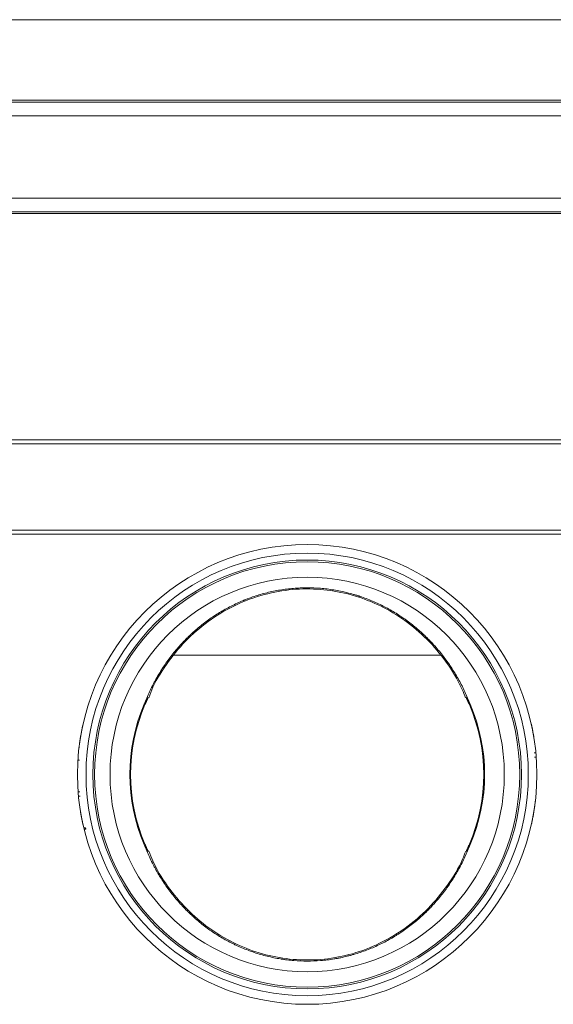
# Model space of a CAD drawing. Units: millimetres. Extents: x 0 to 594, y 0 to 420.
# Drawn here: x 295 to 334, y 285 to 356 of the extents above; entities that cross this region are included whole.
import ezdxf

# ---------------------------------------------------------------- set-up
doc = ezdxf.new("R2010")
doc.units = ezdxf.units.MM
doc.layers.add('1', color=7, linetype='Continuous', true_color=0xffffff)

msp = doc.modelspace()

# ---------------------------------------------------------------- linework, layer by layer
at = {"layer": '1', "color": 3, "linetype": 'Continuous', "lineweight": 18}
for p, q in [((357.418, 356.322), (274.993, 356.322)), ((359.255, 350.322), (273.155, 350.322)), ((273.155, 342.322), (359.255, 342.322)), ((299.853, 304.948), (299.848, 304.948)), ((332.482, 305.31), (332.474, 305.31)), ((332.555, 304.995), (332.548, 304.995)), ((332.882, 302.894), (332.756, 302.894)), ((299.487, 302.354), (299.613, 302.354)), ((332.908, 302.587), (332.782, 302.587)), ((299.503, 300.057), (299.629, 300.057)), ((299.529, 299.75), (299.655, 299.75)), ((332.844, 299.404), (332.837, 299.404)), ((299.856, 297.649), (299.863, 297.649)), ((299.934, 297.334), (300.058, 297.334))]:
    msp.add_line(p, q, dxfattribs=at)
at = {"layer": '1', "color": 7, "linetype": 'Continuous', "lineweight": 13}
for p, q in [((357.418, 350.447), (274.993, 350.447)), ((360.255, 349.322), (272.155, 349.322)), ((272.155, 343.322), (360.255, 343.322)), ((274.993, 342.197), (357.418, 342.197)), ((274.993, 325.697), (357.418, 325.697)), ((357.376, 325.411), (275.035, 325.411)), ((276.914, 319.129), (355.497, 319.129)), ((355.455, 318.843), (276.955, 318.843)), ((306.469, 310.022), (325.978, 310.022)), ((304.38, 306.413), (304.325, 306.437)), ((328.031, 306.413), (328.086, 306.437)), ((300.044, 297.424), (299.915, 297.424)), ((304.38, 296.231), (304.325, 296.207)), ((328.031, 296.231), (328.086, 296.207))]:
    msp.add_line(p, q, dxfattribs=at)
at = {"layer": '1', "color": 3, "linetype": 'Continuous', "lineweight": 18}
for radius in [16.75, 15.5, 14.375]:
    msp.add_circle((316.205, 301.322), radius, dxfattribs=at)
at = {"layer": '1', "color": 7, "linetype": 'Continuous', "lineweight": 13}
for radius in [16.125, 15.625]:
    msp.add_circle((316.205, 301.322), radius, dxfattribs=at)
for start, end in [(156.70749, 203.29251), (336.70749, 23.29251)]:
    msp.add_arc((316.205, 301.322), 12.935, start, end, dxfattribs=at)
at = {"layer": '1', "color": 3, "linetype": 'Continuous', "lineweight": 18}
for start, end in [(156.70749, 203.29251), (336.70749, 23.29251)]:
    msp.add_arc((316.205, 301.322), 12.875, start, end, dxfattribs=at)
for centre, major_axis, start_param, end_param in [((303.005, 307.618), (-1.58, 0.753), 3.141593, 3.181007), ((329.406, 307.618), (-1.58, -0.753), 6.24377, 6.283185), ((303.005, 295.026), (-1.58, -0.753), 3.102178, 3.141593), ((329.406, 295.026), (-1.58, 0.753), 0, 0.039415)]:
    msp.add_ellipse(centre, major_axis=major_axis, ratio=0.989061, start_param=start_param, end_param=end_param, dxfattribs=at)
at = {"layer": '1', "color": 7, "linetype": 'Continuous', "lineweight": 13}
for points, knots in [([(328.086, 306.437), (327.969, 306.743), (327.843, 307.042), (327.57, 307.63), (327.425, 307.918), (327.113, 308.482), (326.948, 308.759), (326.685, 309.165), (326.595, 309.299), (326.479, 309.464), (326.456, 309.497), (326.409, 309.563), (326.386, 309.596), (326.314, 309.694), (326.266, 309.759), (326.023, 310.081), (325.821, 310.331), (325.4, 310.813), (325.181, 311.046), (324.727, 311.496), (324.491, 311.713), (324.003, 312.129), (323.75, 312.33), (323.455, 312.545), (323.423, 312.569), (323.357, 312.616), (323.258, 312.687), (323.024, 312.847), (322.821, 312.979), (322.41, 313.234), (322.13, 313.393), (321.557, 313.69), (321.265, 313.828), (320.667, 314.081), (320.362, 314.196), (320.031, 314.306), (320.011, 314.313), (319.972, 314.326), (319.953, 314.332), (319.894, 314.351), (319.776, 314.388), (319.658, 314.423), (319.422, 314.492), (319.264, 314.534), (318.788, 314.651), (318.469, 314.716), (317.825, 314.82), (317.501, 314.86), (316.848, 314.912), (316.52, 314.925), (316.147, 314.924), (316.106, 314.924), (316.023, 314.923), (315.982, 314.923), (315.857, 314.92), (315.775, 314.917), (315.528, 314.907), (315.364, 314.896), (314.874, 314.856), (314.55, 314.815), (313.91, 314.71), (313.592, 314.644), (312.963, 314.488), (312.652, 314.397), (312.189, 314.243), (312.036, 314.188), (311.807, 314.101), (311.712, 314.064), (311.617, 314.025), (311.579, 314.01), (311.56, 314.002), (311.503, 313.979), (311.465, 313.963), (311.127, 313.819), (310.833, 313.68), (310.262, 313.382), (309.983, 313.223), (309.439, 312.885), (309.175, 312.706), (308.659, 312.328), (308.408, 312.129), (308.041, 311.816), (307.921, 311.709), (307.772, 311.573), (307.743, 311.545), (307.684, 311.49), (307.654, 311.462), (307.567, 311.379), (307.509, 311.322), (307.223, 311.039), (307.004, 310.805), (306.584, 310.324), (306.383, 310.076), (305.999, 309.566), (305.816, 309.304), (305.468, 308.766), (305.302, 308.49), (305.107, 308.136), (305.068, 308.065), (305.011, 307.957), (304.992, 307.921), (304.955, 307.849), (304.862, 307.668), (304.774, 307.485), (304.568, 307.043), (304.442, 306.742), (304.325, 306.437)], [0, 0, 0, 0, 0.03125, 0.03125, 0.0625, 0.0625, 0.09375, 0.09375, 0.109375, 0.109375, 0.113281, 0.113281, 0.117187, 0.117187, 0.125, 0.125, 0.15625, 0.15625, 0.1875, 0.1875, 0.21875, 0.21875, 0.25, 0.25, 0.253906, 0.253906, 0.257812, 0.265625, 0.28125, 0.28125, 0.3125, 0.3125, 0.34375, 0.34375, 0.375, 0.375, 0.376953, 0.376953, 0.378906, 0.378906, 0.382812, 0.390625, 0.390625, 0.40625, 0.40625, 0.4375, 0.4375, 0.46875, 0.46875, 0.5, 0.5, 0.503906, 0.503906, 0.507812, 0.507812, 0.515625, 0.515625, 0.53125, 0.53125, 0.5625, 0.5625, 0.59375, 0.59375, 0.625, 0.625, 0.640625, 0.640625, 0.648437, 0.650391, 0.650391, 0.652344, 0.652344, 0.65625, 0.65625, 0.6875, 0.6875, 0.71875, 0.71875, 0.75, 0.75, 0.78125, 0.78125, 0.796875, 0.796875, 0.800781, 0.800781, 0.804687, 0.804687, 0.8125, 0.8125, 0.84375, 0.84375, 0.875, 0.875, 0.90625, 0.90625, 0.9375, 0.9375, 0.945312, 0.945312, 0.949219, 0.949219, 0.953125, 0.96875, 0.96875, 1, 1, 1, 1]), ([(304.325, 306.437), (304.34, 306.464), (304.356, 306.491), (304.386, 306.544), (304.401, 306.57), (304.431, 306.621), (304.446, 306.646), (304.464, 306.676), (304.467, 306.682), (304.475, 306.694), (304.478, 306.7), (304.489, 306.718), (304.496, 306.73), (304.516, 306.764), (304.529, 306.785), (304.544, 306.811), (304.547, 306.816), (304.553, 306.825), (304.556, 306.83), (304.564, 306.844), (304.57, 306.853), (304.58, 306.87), (304.584, 306.877), (304.591, 306.888), (304.593, 306.891), (304.596, 306.898), (304.598, 306.901), (304.603, 306.909), (304.606, 306.914), (304.61, 306.922), (304.612, 306.925), (304.613, 306.927)], [0, 0, 0, 0, 0.125, 0.125, 0.25, 0.25, 0.375, 0.375, 0.40625, 0.40625, 0.4375, 0.4375, 0.5, 0.5, 0.625, 0.625, 0.65625, 0.65625, 0.6875, 0.6875, 0.75, 0.75, 0.8125, 0.8125, 0.84375, 0.84375, 0.875, 0.875, 0.9375, 0.9375, 1, 1, 1, 1]), ([(328.086, 306.437), (328.071, 306.464), (328.055, 306.491), (328.025, 306.544), (328.01, 306.57), (327.98, 306.621), (327.965, 306.646), (327.947, 306.676), (327.944, 306.682), (327.936, 306.694), (327.933, 306.7), (327.922, 306.718), (327.915, 306.73), (327.895, 306.764), (327.882, 306.785), (327.867, 306.811), (327.864, 306.816), (327.858, 306.825), (327.855, 306.83), (327.846, 306.844), (327.841, 306.853), (327.831, 306.87), (327.827, 306.877), (327.82, 306.888), (327.818, 306.891), (327.815, 306.898), (327.813, 306.901), (327.808, 306.909), (327.805, 306.914), (327.801, 306.922), (327.799, 306.925), (327.798, 306.927)], [0, 0, 0, 0, 0.125, 0.125, 0.25, 0.25, 0.375, 0.375, 0.40625, 0.40625, 0.4375, 0.4375, 0.5, 0.5, 0.625, 0.625, 0.65625, 0.65625, 0.6875, 0.6875, 0.75, 0.75, 0.8125, 0.8125, 0.84375, 0.84375, 0.875, 0.875, 0.9375, 0.9375, 1, 1, 1, 1]), ([(304.325, 296.207), (304.34, 296.18), (304.356, 296.153), (304.386, 296.101), (304.401, 296.075), (304.431, 296.024), (304.446, 295.999), (304.464, 295.968), (304.467, 295.962), (304.475, 295.95), (304.478, 295.944), (304.489, 295.926), (304.496, 295.915), (304.516, 295.881), (304.529, 295.859), (304.544, 295.834), (304.547, 295.829), (304.553, 295.819), (304.556, 295.814), (304.564, 295.8), (304.57, 295.791), (304.58, 295.775), (304.584, 295.767), (304.591, 295.756), (304.593, 295.753), (304.596, 295.747), (304.598, 295.744), (304.603, 295.735), (304.606, 295.73), (304.61, 295.722), (304.612, 295.719), (304.613, 295.717)], [0, 0, 0, 0, 0.125, 0.125, 0.25, 0.25, 0.375, 0.375, 0.40625, 0.40625, 0.4375, 0.4375, 0.5, 0.5, 0.625, 0.625, 0.65625, 0.65625, 0.6875, 0.6875, 0.75, 0.75, 0.8125, 0.8125, 0.84375, 0.84375, 0.875, 0.875, 0.9375, 0.9375, 1, 1, 1, 1]), ([(304.325, 296.207), (304.442, 295.902), (304.568, 295.602), (304.773, 295.16), (304.844, 295.013), (304.936, 294.832), (304.954, 294.796), (304.992, 294.724), (305.011, 294.688), (305.068, 294.581), (305.106, 294.509), (305.302, 294.155), (305.467, 293.879), (305.815, 293.341), (305.998, 293.079), (306.383, 292.569), (306.584, 292.321), (307.004, 291.839), (307.224, 291.605), (307.481, 291.349), (307.51, 291.321), (307.568, 291.265), (307.597, 291.237), (307.685, 291.153), (307.861, 290.988), (308.042, 290.828), (308.408, 290.515), (308.659, 290.316), (309.176, 289.938), (309.442, 289.758), (309.988, 289.418), (310.269, 289.258), (310.629, 289.071), (310.702, 289.034), (310.812, 288.979), (310.848, 288.961), (310.922, 288.926), (311.106, 288.838), (311.291, 288.755), (311.74, 288.565), (312.043, 288.45), (312.659, 288.245), (312.97, 288.154), (313.603, 287.998), (313.923, 287.932), (314.329, 287.866), (314.411, 287.853), (314.533, 287.836), (314.574, 287.83), (314.656, 287.819), (314.861, 287.793), (315.066, 287.772), (315.557, 287.733), (315.884, 287.72), (316.536, 287.72), (316.862, 287.733), (317.514, 287.786), (317.839, 287.826), (318.245, 287.892), (318.326, 287.906), (318.448, 287.929), (318.489, 287.937), (318.57, 287.952), (318.772, 287.993), (318.973, 288.039), (319.213, 288.098), (319.293, 288.119), (319.452, 288.162), (319.531, 288.184), (319.767, 288.253), (319.923, 288.302), (320.387, 288.457), (320.69, 288.572), (321.284, 288.825), (321.575, 288.963), (322.146, 289.26), (322.426, 289.42), (322.769, 289.634), (322.838, 289.677), (322.974, 289.765), (323.041, 289.81), (323.243, 289.947), (323.375, 290.04), (323.765, 290.326), (324.016, 290.525), (324.501, 290.94), (324.735, 291.156), (325.187, 291.605), (325.405, 291.837), (325.825, 292.318), (326.027, 292.567), (326.269, 292.889), (326.317, 292.954), (326.388, 293.052), (326.412, 293.085), (326.459, 293.151), (326.575, 293.316), (326.688, 293.483), (326.95, 293.889), (327.115, 294.165), (327.425, 294.728), (327.571, 295.016), (327.843, 295.603), (327.969, 295.902), (328.086, 296.207)], [0, 0, 0, 0, 0.03125, 0.03125, 0.046875, 0.046875, 0.050781, 0.050781, 0.054687, 0.054687, 0.0625, 0.0625, 0.09375, 0.09375, 0.125, 0.125, 0.15625, 0.15625, 0.1875, 0.1875, 0.191406, 0.191406, 0.195312, 0.195312, 0.203125, 0.21875, 0.21875, 0.25, 0.25, 0.28125, 0.28125, 0.3125, 0.3125, 0.320312, 0.320312, 0.324219, 0.324219, 0.328125, 0.34375, 0.34375, 0.375, 0.375, 0.40625, 0.40625, 0.4375, 0.4375, 0.445313, 0.445313, 0.449219, 0.449219, 0.453125, 0.46875, 0.46875, 0.5, 0.5, 0.53125, 0.53125, 0.5625, 0.5625, 0.570313, 0.570313, 0.574219, 0.574219, 0.578125, 0.59375, 0.59375, 0.601563, 0.601563, 0.609375, 0.609375, 0.625, 0.625, 0.65625, 0.65625, 0.6875, 0.6875, 0.71875, 0.71875, 0.726563, 0.726563, 0.734375, 0.734375, 0.75, 0.75, 0.78125, 0.78125, 0.8125, 0.8125, 0.84375, 0.84375, 0.875, 0.875, 0.882813, 0.882813, 0.886719, 0.886719, 0.890625, 0.90625, 0.90625, 0.9375, 0.9375, 0.96875, 0.96875, 1, 1, 1, 1]), ([(327.798, 295.717), (327.799, 295.719), (327.801, 295.722), (327.805, 295.73), (327.808, 295.735), (327.813, 295.744), (327.815, 295.747), (327.818, 295.753), (327.82, 295.756), (327.827, 295.767), (327.831, 295.775), (327.841, 295.791), (327.846, 295.8), (327.855, 295.814), (327.858, 295.819), (327.864, 295.829), (327.867, 295.834), (327.882, 295.859), (327.895, 295.881), (327.915, 295.915), (327.922, 295.926), (327.933, 295.944), (327.936, 295.95), (327.944, 295.962), (327.947, 295.968), (327.965, 295.999), (327.98, 296.024), (328.01, 296.075), (328.025, 296.101), (328.055, 296.153), (328.071, 296.18), (328.086, 296.207)], [0, 0, 0, 0, 0.0625, 0.0625, 0.125, 0.125, 0.15625, 0.15625, 0.1875, 0.1875, 0.25, 0.25, 0.3125, 0.3125, 0.34375, 0.34375, 0.375, 0.375, 0.5, 0.5, 0.5625, 0.5625, 0.59375, 0.59375, 0.625, 0.625, 0.75, 0.75, 0.875, 0.875, 1, 1, 1, 1])]:
    msp.add_open_spline(points, degree=3, knots=knots, dxfattribs=at)
at = {"layer": '1', "color": 3, "linetype": 'Continuous', "lineweight": 18}
for points, knots in [([(304.65, 306.912), (304.743, 307.171), (305.119, 308.109), (306.064, 309.586), (307.48, 311.267), (309.173, 312.67), (311.048, 313.757), (313.055, 314.483), (315.11, 314.852), (317.169, 314.861), (319.183, 314.528), (321.115, 313.86), (322.935, 312.872), (324.6, 311.574), (326.061, 309.979), (327.126, 308.398), (327.602, 307.321), (327.757, 306.909)], [0, 0, 0, 0, 0.027541, 0.101887, 0.176748, 0.251154, 0.324621, 0.395269, 0.464382, 0.531841, 0.599031, 0.666935, 0.736055, 0.807542, 0.880914, 0.955997, 1, 1, 1, 1]), ([(304.38, 306.413), (304.397, 306.453), (304.414, 306.492), (304.44, 306.551), (304.449, 306.571), (304.467, 306.61), (304.475, 306.63), (304.493, 306.669), (304.502, 306.688), (304.515, 306.718), (304.52, 306.727), (304.529, 306.747), (304.533, 306.756), (304.54, 306.771), (304.542, 306.775), (304.547, 306.785), (304.549, 306.79), (304.556, 306.804), (304.56, 306.813), (304.567, 306.827), (304.569, 306.831), (304.573, 306.84), (304.575, 306.844), (304.578, 306.85), (304.579, 306.852), (304.58, 306.856), (304.581, 306.858), (304.582, 306.86), (304.583, 306.861), (304.583, 306.862), (304.583, 306.862), (304.584, 306.863), (304.584, 306.864), (304.584, 306.865), (304.585, 306.865), (304.585, 306.865)], [0, 0, 0, 0, 0.25, 0.25, 0.375, 0.375, 0.5, 0.5, 0.625, 0.625, 0.6875, 0.6875, 0.75, 0.75, 0.78125, 0.78125, 0.8125, 0.8125, 0.875, 0.875, 0.90625, 0.90625, 0.9375, 0.9375, 0.953125, 0.953125, 0.96875, 0.96875, 0.976562, 0.976562, 0.984375, 0.984375, 0.992187, 0.992187, 1, 1, 1, 1]), ([(327.826, 306.865), (327.826, 306.865), (327.826, 306.865), (327.827, 306.864), (327.827, 306.863), (327.827, 306.862), (327.828, 306.862), (327.828, 306.861), (327.829, 306.86), (327.83, 306.858), (327.831, 306.856), (327.832, 306.852), (327.833, 306.85), (327.836, 306.844), (327.838, 306.84), (327.842, 306.831), (327.844, 306.827), (327.851, 306.813), (327.855, 306.804), (327.862, 306.79), (327.864, 306.785), (327.869, 306.775), (327.871, 306.771), (327.878, 306.756), (327.882, 306.747), (327.891, 306.727), (327.895, 306.718), (327.909, 306.688), (327.918, 306.669), (327.936, 306.63), (327.944, 306.61), (327.962, 306.571), (327.971, 306.551), (327.997, 306.492), (328.014, 306.453), (328.031, 306.413)], [0, 0, 0, 0, 0.007813, 0.007813, 0.015625, 0.015625, 0.023438, 0.023438, 0.03125, 0.03125, 0.046875, 0.046875, 0.0625, 0.0625, 0.09375, 0.09375, 0.125, 0.125, 0.1875, 0.1875, 0.21875, 0.21875, 0.25, 0.25, 0.3125, 0.3125, 0.375, 0.375, 0.5, 0.5, 0.625, 0.625, 0.75, 0.75, 1, 1, 1, 1]), ([(299.853, 304.948), (299.853, 304.948), (299.853, 304.948), (299.853, 304.948), (299.852, 304.947), (299.851, 304.943), (299.85, 304.938), (299.848, 304.928), (299.848, 304.925), (299.847, 304.921), (299.846, 304.918), (299.844, 304.91), (299.843, 304.904), (299.838, 304.882), (299.834, 304.865), (299.829, 304.84), (299.828, 304.837), (299.827, 304.831), (299.827, 304.828), (299.825, 304.819), (299.821, 304.8), (299.813, 304.765), (299.806, 304.733), (299.801, 304.707), (299.799, 304.698), (299.796, 304.68), (299.793, 304.666), (299.79, 304.652), (299.788, 304.642), (299.787, 304.638), (299.784, 304.623), (299.778, 304.593), (299.768, 304.54), (299.757, 304.485), (299.75, 304.45), (299.746, 304.427), (299.743, 304.415), (299.732, 304.355), (299.723, 304.307), (299.71, 304.232), (299.706, 304.207), (299.699, 304.169), (299.697, 304.156), (299.693, 304.131), (299.69, 304.118), (299.686, 304.092), (299.684, 304.08), (299.68, 304.054), (299.678, 304.042), (299.672, 304.004), (299.667, 303.979), (299.659, 303.929), (299.656, 303.903), (299.651, 303.872), (299.65, 303.866), (299.648, 303.854), (299.645, 303.835), (299.642, 303.817), (299.64, 303.805)], [0, 0, 0, 0, 0.017556, 0.017556, 0.060271, 0.060271, 0.145701, 0.145701, 0.167058, 0.167058, 0.188416, 0.188416, 0.231131, 0.231131, 0.31656, 0.31656, 0.327239, 0.327239, 0.337918, 0.337918, 0.359275, 0.40199, 0.444705, 0.444705, 0.466063, 0.466063, 0.48742, 0.498099, 0.498099, 0.508778, 0.508778, 0.530135, 0.57285, 0.615565, 0.636923, 0.636923, 0.65828, 0.65828, 0.74371, 0.74371, 0.786425, 0.786425, 0.807783, 0.807783, 0.82914, 0.82914, 0.850498, 0.850498, 0.871855, 0.871855, 0.91457, 0.91457, 0.957285, 0.957285, 0.967964, 0.967964, 0.978643, 1, 1, 1, 1]), ([(332.548, 304.995), (332.548, 304.995), (332.548, 304.995), (332.548, 304.994), (332.548, 304.992), (332.549, 304.989), (332.55, 304.987), (332.551, 304.982), (332.552, 304.978), (332.553, 304.972), (332.553, 304.97), (332.555, 304.965), (332.555, 304.962), (332.557, 304.953), (332.559, 304.945), (332.562, 304.932), (332.563, 304.927), (332.565, 304.919), (332.565, 304.916), (332.567, 304.911), (332.567, 304.907), (332.569, 304.898), (332.571, 304.891), (332.574, 304.875), (332.576, 304.866), (332.579, 304.854), (332.579, 304.852), (332.58, 304.847), (332.582, 304.839), (332.584, 304.831), (332.587, 304.814), (332.59, 304.803), (332.595, 304.779), (332.598, 304.766), (332.603, 304.739), (332.606, 304.725), (332.611, 304.703), (332.612, 304.696), (332.615, 304.681), (332.62, 304.657), (332.628, 304.617), (332.635, 304.583), (332.64, 304.557), (332.642, 304.548), (332.645, 304.531), (332.647, 304.522), (332.65, 304.505), (332.652, 304.496), (332.655, 304.479), (332.659, 304.462), (332.662, 304.444), (332.664, 304.431), (332.665, 304.427), (332.667, 304.418), (332.674, 304.379), (332.681, 304.342), (332.688, 304.303), (332.689, 304.295), (332.692, 304.28), (332.694, 304.273), (332.697, 304.251), (332.7, 304.237), (332.704, 304.211), (332.707, 304.199), (332.711, 304.175), (332.713, 304.164), (332.714, 304.154)], [0, 0, 0, 0, 0.055108, 0.055108, 0.118101, 0.118101, 0.181093, 0.181093, 0.244086, 0.244086, 0.275583, 0.275583, 0.307079, 0.307079, 0.370072, 0.370072, 0.401568, 0.401568, 0.417316, 0.417316, 0.433065, 0.433065, 0.464561, 0.464561, 0.496057, 0.496057, 0.503932, 0.503932, 0.511806, 0.527554, 0.527554, 0.55905, 0.55905, 0.590547, 0.590547, 0.622043, 0.622043, 0.637791, 0.637791, 0.65354, 0.685036, 0.716532, 0.716532, 0.732281, 0.732281, 0.748029, 0.748029, 0.763777, 0.763777, 0.779525, 0.795273, 0.795273, 0.803147, 0.803147, 0.811022, 0.874014, 0.874014, 0.889763, 0.889763, 0.905511, 0.905511, 0.937007, 0.937007, 0.968504, 0.968504, 1, 1, 1, 1]), ([(299.64, 303.805), (299.639, 303.792), (299.637, 303.779), (299.633, 303.755), (299.631, 303.742), (299.628, 303.718), (299.626, 303.706), (299.623, 303.682), (299.621, 303.671), (299.616, 303.636), (299.613, 303.613), (299.607, 303.568), (299.604, 303.546), (299.601, 303.525)], [0, 0, 0, 0, 0.125, 0.125, 0.25, 0.25, 0.375, 0.375, 0.5, 0.5, 0.75, 0.75, 1, 1, 1, 1]), ([(332.714, 304.154), (332.716, 304.144), (332.718, 304.134), (332.721, 304.117), (332.722, 304.11), (332.724, 304.095), (332.725, 304.089), (332.727, 304.077), (332.728, 304.071), (332.73, 304.061), (332.731, 304.057), (332.732, 304.05), (332.732, 304.048), (332.733, 304.044), (332.733, 304.042), (332.735, 304.033), (332.736, 304.027), (332.737, 304.017), (332.738, 304.013), (332.739, 304.006), (332.739, 304.004), (332.74, 304), (332.74, 303.998), (332.741, 303.996), (332.741, 303.996), (332.741, 303.995), (332.741, 303.995), (332.741, 303.995)], [0, 0, 0, 0, 0.061405, 0.061405, 0.12281, 0.12281, 0.184215, 0.184215, 0.24562, 0.24562, 0.307025, 0.307025, 0.337727, 0.337727, 0.36843, 0.36843, 0.49124, 0.49124, 0.61405, 0.61405, 0.73686, 0.73686, 0.85967, 0.85967, 0.98248, 0.98248, 1, 1, 1, 1]), ([(299.583, 303.385), (299.58, 303.357), (299.577, 303.334), (299.572, 303.296), (299.57, 303.281), (299.569, 303.267), (299.568, 303.264), (299.568, 303.259), (299.568, 303.257), (299.567, 303.251), (299.567, 303.248), (299.566, 303.242), (299.566, 303.24), (299.566, 303.24)], [0, 0, 0, 0, 0.264781, 0.264781, 0.529563, 0.529563, 0.595758, 0.595758, 0.661953, 0.661953, 0.794344, 0.794344, 1, 1, 1, 1]), ([(332.845, 299.404), (332.845, 299.404), (332.845, 299.404), (332.845, 299.403), (332.845, 299.403), (332.845, 299.401), (332.845, 299.4), (332.844, 299.394), (332.843, 299.386), (332.841, 299.363), (332.839, 299.348), (332.836, 299.324), (332.835, 299.319), (332.834, 299.309), (332.833, 299.303), (332.831, 299.286), (332.83, 299.273), (332.828, 299.26)], [0, 0, 0, 0, 0.072731, 0.072731, 0.138964, 0.138964, 0.205198, 0.205198, 0.470132, 0.470132, 0.735066, 0.735066, 0.801299, 0.801299, 0.867533, 0.867533, 1, 1, 1, 1]), ([(299.67, 298.649), (299.67, 298.649), (299.67, 298.649), (299.67, 298.649), (299.67, 298.649), (299.67, 298.648), (299.67, 298.648), (299.671, 298.646), (299.671, 298.645), (299.672, 298.641), (299.672, 298.638), (299.673, 298.631), (299.674, 298.627), (299.675, 298.617), (299.676, 298.611), (299.678, 298.6), (299.679, 298.596), (299.68, 298.588), (299.681, 298.583), (299.683, 298.573), (299.684, 298.567), (299.686, 298.555), (299.687, 298.549), (299.689, 298.535), (299.69, 298.527), (299.693, 298.514), (299.693, 298.51), (299.695, 298.5), (299.696, 298.495), (299.697, 298.49)], [0, 0, 0, 0, 0.019161, 0.019161, 0.080464, 0.080464, 0.141766, 0.141766, 0.264371, 0.264371, 0.386976, 0.386976, 0.509581, 0.509581, 0.632186, 0.632186, 0.693488, 0.693488, 0.75479, 0.75479, 0.816093, 0.816093, 0.877395, 0.877395, 0.938698, 0.938698, 0.969349, 0.969349, 1, 1, 1, 1]), ([(299.697, 298.49), (299.7, 298.47), (299.704, 298.447), (299.71, 298.414), (299.712, 298.404), (299.713, 298.394), (299.715, 298.386), (299.715, 298.383), (299.719, 298.365), (299.724, 298.335), (299.731, 298.295), (299.736, 298.27), (299.738, 298.257), (299.739, 298.253), (299.741, 298.244), (299.745, 298.222), (299.749, 298.201), (299.754, 298.175), (299.755, 298.166), (299.759, 298.149), (299.761, 298.14), (299.764, 298.122), (299.766, 298.114), (299.769, 298.096), (299.774, 298.071), (299.781, 298.037), (299.786, 298.009), (299.789, 297.996), (299.791, 297.988), (299.791, 297.984), (299.795, 297.965), (299.799, 297.949), (299.805, 297.92), (299.807, 297.906), (299.812, 297.886), (299.813, 297.879), (299.816, 297.866), (299.817, 297.86), (299.821, 297.842), (299.823, 297.83), (299.827, 297.814), (299.829, 297.806), (299.83, 297.798), (299.831, 297.793), (299.832, 297.79), (299.834, 297.783), (299.835, 297.779), (299.837, 297.77), (299.837, 297.766), (299.84, 297.754), (299.842, 297.746), (299.844, 297.733), (299.846, 297.728), (299.848, 297.717), (299.849, 297.712), (299.851, 297.703), (299.852, 297.699), (299.853, 297.694), (299.854, 297.692), (299.854, 297.689), (299.855, 297.687), (299.856, 297.679), (299.858, 297.674), (299.859, 297.666), (299.86, 297.663), (299.861, 297.657), (299.862, 297.655), (299.863, 297.652), (299.863, 297.651), (299.863, 297.649), (299.863, 297.649), (299.863, 297.649)], [0, 0, 0, 0, 0.062995, 0.062995, 0.078744, 0.086619, 0.086619, 0.094493, 0.094493, 0.125991, 0.157489, 0.173237, 0.173237, 0.181112, 0.181112, 0.188986, 0.220484, 0.220484, 0.236233, 0.236233, 0.251982, 0.251982, 0.267731, 0.267731, 0.283479, 0.314977, 0.330726, 0.3386, 0.3386, 0.346475, 0.346475, 0.377973, 0.377973, 0.40947, 0.40947, 0.425219, 0.425219, 0.440968, 0.440968, 0.472466, 0.472466, 0.488215, 0.496089, 0.496089, 0.503963, 0.503963, 0.519712, 0.519712, 0.535461, 0.535461, 0.566959, 0.566959, 0.598457, 0.598457, 0.629954, 0.629954, 0.661452, 0.661452, 0.677201, 0.677201, 0.69295, 0.69295, 0.755945, 0.755945, 0.818941, 0.818941, 0.881936, 0.881936, 0.944932, 0.944932, 1, 1, 1, 1]), ([(332.77, 298.839), (332.767, 298.815), (332.763, 298.791), (332.756, 298.742), (332.752, 298.717), (332.744, 298.667), (332.74, 298.642), (332.733, 298.604), (332.731, 298.591), (332.727, 298.565), (332.725, 298.553), (332.714, 298.489), (332.705, 298.439), (332.692, 298.364), (332.688, 298.339), (332.681, 298.302), (332.679, 298.29), (332.674, 298.266), (332.672, 298.254), (332.661, 298.194), (332.652, 298.149), (332.64, 298.085), (332.633, 298.054), (332.627, 298.024), (332.623, 298.004), (332.622, 297.994), (332.618, 297.975), (332.616, 297.966), (332.612, 297.948), (332.61, 297.939), (332.605, 297.913), (332.598, 297.881), (332.592, 297.852), (332.588, 297.832), (332.587, 297.826), (332.584, 297.814), (332.583, 297.808), (332.577, 297.78), (332.573, 297.763), (332.569, 297.745), (332.568, 297.741), (332.567, 297.735), (332.566, 297.732), (332.564, 297.724), (332.563, 297.719), (332.561, 297.707), (332.56, 297.702), (332.559, 297.697), (332.558, 297.697), (332.558, 297.696), (332.558, 297.696), (332.558, 297.696)], [0, 0, 0, 0, 0.042664, 0.042664, 0.085328, 0.085328, 0.127992, 0.127992, 0.149324, 0.149324, 0.170656, 0.170656, 0.255983, 0.255983, 0.298647, 0.298647, 0.319979, 0.319979, 0.341311, 0.341311, 0.426639, 0.426639, 0.469303, 0.490635, 0.490635, 0.511967, 0.511967, 0.533298, 0.533298, 0.55463, 0.55463, 0.597294, 0.639958, 0.639958, 0.66129, 0.66129, 0.682622, 0.682622, 0.76795, 0.76795, 0.789282, 0.789282, 0.810614, 0.810614, 0.853278, 0.853278, 0.938605, 0.938605, 0.981269, 0.981269, 1, 1, 1, 1]), ([(332.81, 299.12), (332.807, 299.098), (332.804, 299.076), (332.798, 299.031), (332.795, 299.008), (332.788, 298.962), (332.785, 298.938), (332.78, 298.902), (332.778, 298.89), (332.774, 298.865), (332.772, 298.852), (332.77, 298.839)], [0, 0, 0, 0, 0.25, 0.25, 0.5, 0.5, 0.75, 0.75, 0.875, 0.875, 1, 1, 1, 1]), ([(300.044, 297.424), (300.047, 297.413), (300.049, 297.403), (300.052, 297.39), (300.053, 297.386), (300.055, 297.378), (300.056, 297.375), (300.058, 297.365), (300.059, 297.36), (300.062, 297.351), (300.063, 297.348), (300.064, 297.342), (300.065, 297.34), (300.065, 297.336), (300.066, 297.335), (300.066, 297.334), (300.066, 297.334), (300.066, 297.334)], [0, 0, 0, 0, 0.149118, 0.149118, 0.223677, 0.223677, 0.298236, 0.298236, 0.447354, 0.447354, 0.596472, 0.596472, 0.74559, 0.74559, 0.894708, 0.894708, 1, 1, 1, 1]), ([(304.585, 295.779), (304.585, 295.779), (304.584, 295.78), (304.584, 295.78), (304.584, 295.781), (304.583, 295.782), (304.583, 295.782), (304.583, 295.784), (304.582, 295.784), (304.581, 295.787), (304.58, 295.788), (304.579, 295.792), (304.578, 295.794), (304.575, 295.8), (304.573, 295.804), (304.569, 295.813), (304.567, 295.818), (304.56, 295.831), (304.556, 295.84), (304.549, 295.855), (304.547, 295.859), (304.542, 295.869), (304.54, 295.874), (304.533, 295.888), (304.529, 295.898), (304.52, 295.917), (304.515, 295.927), (304.502, 295.956), (304.493, 295.975), (304.475, 296.014), (304.467, 296.034), (304.449, 296.073), (304.44, 296.093), (304.414, 296.152), (304.397, 296.191), (304.38, 296.231)], [0, 0, 0, 0, 0.007813, 0.007813, 0.015625, 0.015625, 0.023438, 0.023438, 0.03125, 0.03125, 0.046875, 0.046875, 0.0625, 0.0625, 0.09375, 0.09375, 0.125, 0.125, 0.1875, 0.1875, 0.21875, 0.21875, 0.25, 0.25, 0.3125, 0.3125, 0.375, 0.375, 0.5, 0.5, 0.625, 0.625, 0.75, 0.75, 1, 1, 1, 1]), ([(327.765, 295.73), (327.695, 295.532), (327.355, 294.653), (326.463, 293.221), (325.07, 291.521), (323.402, 290.087), (321.535, 288.973), (319.541, 288.208), (317.486, 287.811), (315.43, 287.769), (313.414, 288.072), (311.471, 288.707), (309.643, 289.666), (307.958, 290.935), (306.479, 292.504), (305.354, 294.124), (304.834, 295.256), (304.65, 295.734)], [0, 0, 0, 0, 0.020978, 0.09501, 0.169845, 0.244656, 0.317872, 0.389243, 0.458224, 0.525602, 0.592791, 0.660373, 0.729611, 0.800614, 0.874013, 0.94881, 1, 1, 1, 1]), ([(328.031, 296.231), (328.014, 296.191), (327.997, 296.152), (327.971, 296.093), (327.962, 296.073), (327.944, 296.034), (327.936, 296.014), (327.918, 295.975), (327.909, 295.956), (327.895, 295.927), (327.891, 295.917), (327.882, 295.898), (327.878, 295.888), (327.871, 295.874), (327.869, 295.869), (327.864, 295.859), (327.862, 295.855), (327.855, 295.84), (327.851, 295.831), (327.844, 295.818), (327.842, 295.813), (327.838, 295.804), (327.836, 295.8), (327.833, 295.794), (327.832, 295.792), (327.831, 295.788), (327.83, 295.787), (327.829, 295.784), (327.828, 295.784), (327.828, 295.782), (327.827, 295.782), (327.827, 295.781), (327.827, 295.78), (327.826, 295.78), (327.826, 295.779), (327.826, 295.779)], [0, 0, 0, 0, 0.25, 0.25, 0.375, 0.375, 0.5, 0.5, 0.625, 0.625, 0.6875, 0.6875, 0.75, 0.75, 0.78125, 0.78125, 0.8125, 0.8125, 0.875, 0.875, 0.90625, 0.90625, 0.9375, 0.9375, 0.953125, 0.953125, 0.96875, 0.96875, 0.976563, 0.976563, 0.984375, 0.984375, 0.992188, 0.992188, 1, 1, 1, 1])]:
    msp.add_open_spline(points, degree=3, knots=knots, dxfattribs=at)

doc.saveas('drawing.dxf')
